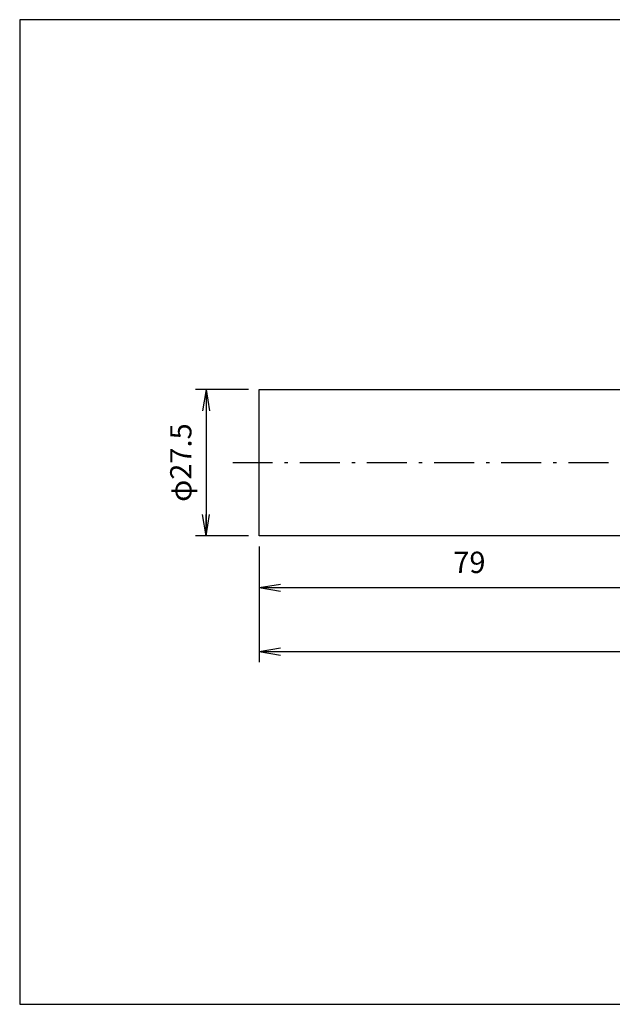
# Model space of a CAD drawing. Extents: x 11 to 287, y 6 to 197.
# Drawn here: x 11 to 122, y 12 to 197 of the extents above; entities that cross this region are included whole.
import ezdxf

# ---------------------------------------------------------------- set-up
doc = ezdxf.new("R2010")
doc.units = 0
doc.header["$LTSCALE"] = 0.25
doc.linetypes.add('DASHDOT', pattern=[50.5, 30, -9, 2.5, -9])
doc.layers.get('0').update_dxf_attribs({"linetype": 'CONTINUOUS'})
doc.layers.add('1', color=7, linetype='CONTINUOUS')
doc.styles.get("Standard").update_dxf_attribs({"font": 'txt', "bigfont": 'bigfont'})
doc.styles.add('ＭＳ_ゴシック', font='txt')
doc.dimstyles.get("Standard").update_dxf_attribs({"dimtxt": 0.18, "dimasz": 0.18, "dimexe": 0.18, "dimexo": 0.0625, "dimgap": 0.09, "dimtad": 0, "dimtih": 1, "dimtoh": 1, "dimdec": 4, "dimzin": 0, "dimtxsty": 'STANDARD', "dimcen": 0.09, "dimazin": 3, "dimtfac": 1, "dimtdec": 4, "dimtofl": 0, "dimtmove": 0, "dimatfit": 3, "dimtolj": 1, "dimtzin": 0})

# ---------------------------------------------------------------- blocks, each defined once
blk = doc.blocks.new('*G16')
at = {"layer": '1', "color": 7, "linetype": 'CONTINUOUS'}
for p, q in [((286.78, 197.3), (10.78, 197.3)), ((10.78, 197.3), (10.78, 12.3)), ((286.78, 12.3), (286.78, 197.3)), ((10.78, 12.3), (286.78, 12.3))]:
    blk.add_line(p, q, dxfattribs=at)
blk = doc.blocks.new('_OPEN')
at = {"color": 0}
for q in [(-1, 0.167), (-1, -0.167), (-1, 0)]:
    blk.add_line((0, 0), q, dxfattribs=at)
blk = doc.blocks.new('DIM1')
at = {"layer": '1', "color": 7, "linetype": 'CONTINUOUS'}
for p, q in [((53.82, 127.84), (43.82, 127.84)), ((45.82, 127.84), (45.82, 100.34)), ((53.82, 100.34), (43.82, 100.34))]:
    blk.add_line(p, q, dxfattribs=at)
at = {"layer": '1', "color": 7, "linetype": 'CONTINUOUS', "xscale": 4, "yscale": 4, "zscale": 4}
for p, rotation in [((45.82, 127.84), 89.99999999999994), ((45.82, 100.34), 269.9999999999999)]:
    blk.add_blockref('_OPEN', p, dxfattribs=dict(at, rotation=rotation))
at = {"layer": '1', "color": 7, "linetype": 'CONTINUOUS', "insert": (44.32, 114.09), "char_height": 4, "width": 78.0952, "attachment_point": 8, "rotation": 90, "style": 'ＭＳ_ゴシック'}
blk.add_mtext('φ27.5', dxfattribs=at)
blk = doc.blocks.new('DIM2')
at = {"layer": '1', "color": 7, "linetype": 'CONTINUOUS'}
for p, q in [((55.82, 98.34), (55.82, 88.59)), ((134.82, 98.34), (134.82, 88.59)), ((55.82, 90.59), (134.82, 90.59))]:
    blk.add_line(p, q, dxfattribs=at)
at = {"layer": '1', "color": 7, "linetype": 'CONTINUOUS', "xscale": 4, "yscale": 4, "zscale": 4}
for p, rotation in [((55.82, 90.59), 179.9999999999998), ((134.82, 90.59), 359.9999999999997)]:
    blk.add_blockref('_OPEN', p, dxfattribs=dict(at, rotation=rotation))
at = {"layer": '1', "color": 7, "linetype": 'CONTINUOUS', "insert": (95.32, 92.09), "char_height": 4, "width": 31.4286, "attachment_point": 8, "style": 'ＭＳ_ゴシック'}
blk.add_mtext('79', dxfattribs=at)
blk = doc.blocks.new('DIM6')
at = {"layer": '1', "color": 7, "linetype": 'CONTINUOUS'}
for p, q in [((55.82, 98.34), (55.82, 76.59)), ((230.82, 98.59), (230.82, 76.59)), ((55.82, 78.59), (230.82, 78.59))]:
    blk.add_line(p, q, dxfattribs=at)
at = {"layer": '1', "color": 7, "linetype": 'CONTINUOUS', "xscale": 4, "yscale": 4, "zscale": 4}
for p, rotation in [((55.82, 78.59), 179.9999999999998), ((230.82, 78.59), 359.9999999999997)]:
    blk.add_blockref('_OPEN', p, dxfattribs=dict(at, rotation=rotation))
at = {"layer": '1', "color": 7, "linetype": 'CONTINUOUS', "insert": (143.32, 80.09), "char_height": 4, "width": 121.9048, "attachment_point": 8, "style": 'ＭＳ_ゴシック'}
blk.add_mtext('175～189', dxfattribs=at)

msp = doc.modelspace()

# ---------------------------------------------------------------- linework, layer by layer
at = {"layer": '1', "color": 7, "linetype": 'CONTINUOUS'}
for p, q in [((55.821, 100.344), (55.821, 127.844)), ((55.821, 127.844), (134.821, 127.844)), ((134.821, 100.344), (55.821, 100.344))]:
    msp.add_line(p, q, dxfattribs=at)
at = {"layer": '1', "color": 7, "linetype": 'DASHDOT'}
msp.add_line((50.821, 114.094), (235.821, 114.094), dxfattribs=at)

# ---------------------------------------------------------------- block references
msp.add_blockref('*G16', (0, 0))

# ---------------------------------------------------------------- dimensions: what is measured, and where the dimension line sits
at = {"layer": '1', "color": 7, "linetype": 'CONTINUOUS'}
dim = msp.add_linear_dim(base=(45.821, 100.344), p1=(55.821, 127.844), p2=(55.821, 100.344), angle=270, text='φ<>', dimstyle='STANDARD', override={"dimscale": 1, "dimtxt": 4, "dimasz": 4, "dimexe": 2, "dimexo": 2, "dimgap": 0, "dimtad": 1, "dimtih": 0, "dimtoh": 0, "dimdec": 2, "dimzin": 8, "dimtxsty": 'ＭＳ_ゴシック', "dimblk1": 'OPEN', "dimblk2": 'OPEN', "dimsah": 1, "dimse1": 0, "dimse2": 0, "dimtix": 0, "dimtofl": 1, "dimtmove": 2, "dimatfit": 2, "dimtzin": 8}, dxfattribs=at)
dim.commit()
dim.dimension.update_dxf_attribs({"geometry": 'DIM1', "text_midpoint": (42.321, 114.094), "dimtype": 160, "text_rotation": 90})
for base, p2, picture, middle in [((230.821, 78.594), (230.821, 100.594), 'DIM6', (143.321, 82.094)), ((134.821, 90.594), (134.821, 100.344), 'DIM2', (95.321, 94.094))]:
    dim = msp.add_linear_dim(base=base, p1=(55.821, 100.344), p2=p2, dimstyle='STANDARD', override={"dimscale": 1, "dimtxt": 4, "dimasz": 4, "dimexe": 2, "dimexo": 2, "dimgap": 0, "dimtad": 1, "dimtih": 0, "dimtoh": 0, "dimdec": 2, "dimzin": 8, "dimtxsty": 'ＭＳ_ゴシック', "dimblk1": 'OPEN', "dimblk2": 'OPEN', "dimsah": 1, "dimse1": 0, "dimse2": 0, "dimtix": 0, "dimtofl": 1, "dimtmove": 2, "dimatfit": 2, "dimtzin": 8}, dxfattribs=at)
    dim.commit()
    dim.dimension.update_dxf_attribs({"geometry": picture, "text_midpoint": middle, "dimtype": 160})

doc.saveas('drawing.dxf')
